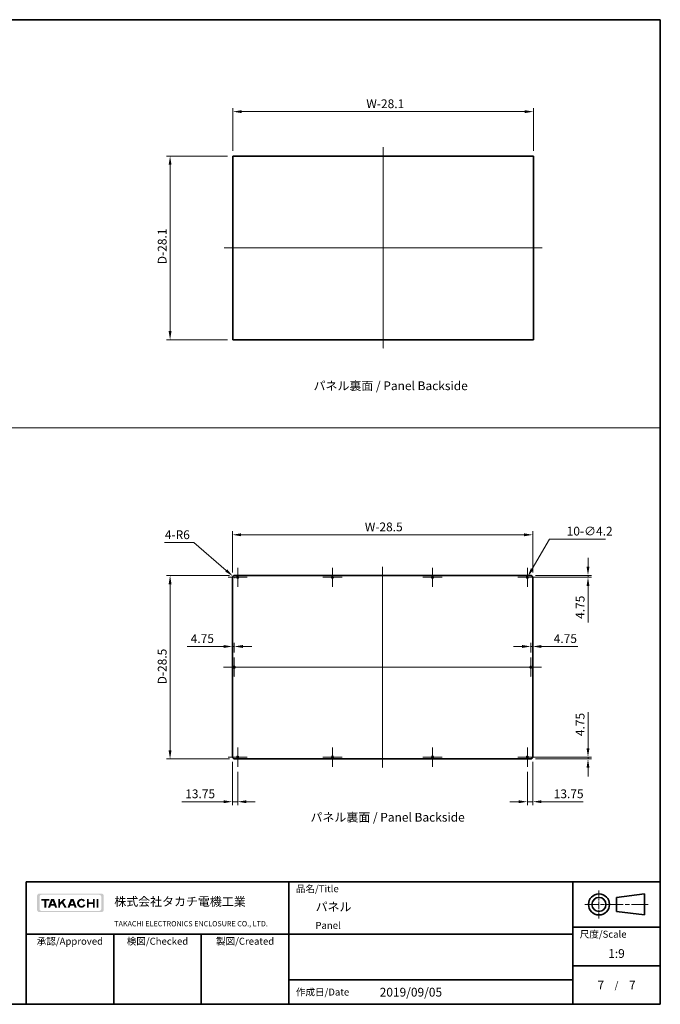
# Model space of a CAD drawing. Units: millimetres. Extents: x 0 to 11595, y 0 to 2529.
# Drawn here: x 9949 to 11595, y 0 to 2529 of the extents above; entities that cross this region are included whole.
import ezdxf
from ezdxf.enums import TextEntityAlignment as Align

# ---------------------------------------------------------------- set-up
doc = ezdxf.new("R2010")
doc.units = ezdxf.units.MM
doc.linetypes.add('CHAIN', pattern=[0.35429999999999995, 0.2362, -0.0295, 0.0591, -0.0295])
for name, color, linetype, lineweight in [('Border (ISO)', 7, 'Continuous', 35), ('Center Mark (ISO)', 131, 'Continuous', 18), ('Centerline (ISO)', 131, 'Continuous', 18), ('Dimension (ISO)', 7, 'Continuous', 18), ('Hatch (ISO)', 1, 'Continuous', 18), ('Sketch Geometry (ISO)', 7, 'Continuous', 18), ('Symbol (ISO)', 7, 'Continuous', 18), ('Title (ISO)', 7, 'Continuous', 35), ('Visible (ISO)', 7, 'Continuous', 35)]:
    doc.layers.add(name, color=color, linetype=linetype, lineweight=lineweight)
doc.styles.add('Note Text (TK)', font='txt')
doc.styles.add('文字スタイル67', font='arial.ttf')
doc.dimstyles.new('Default - Method 1b (TK)', dxfattribs={"dimscale": 2.5, "dimtxt": 2.5, "dimasz": 2.5, "dimexe": 1, "dimexo": 1.499999999999999, "dimgap": 1, "dimtad": 1, "dimtoh": 1, "dimrnd": 1e-08, "dimdsep": 46, "dimtxsty": 'Note Text (TK)', "dimcen": 0.09, "dimdle": 5, "dimclrd": 100, "dimclre": 100, "dimclrt": 7, "dimadec": 1, "dimazin": 1, "dimtfac": 1, "dimtmove": 0, "dimatfit": 3, "dimfxl": 1, "dimtolj": 1, "dimlwd": -1, "dimlwe": -1, "dimarcsym": 0})

# ---------------------------------------------------------------- blocks, each defined once
blk = doc.blocks.new('図面枠 tk図枠')
at = {"layer": 'Border (ISO)'}
for p, q in [((14.49999999999999, 289), (405.4999999999999, 289)), ((14.49999999999999, 289), (14.50000000000001, 8.000000000000007)), ((405.4999999999999, 289), (405.4999999999999, 8.000000000000007)), ((14.50000000000001, 8.000000000000007), (405.4999999999999, 8.000000000000007))]:
    blk.add_line(p, q, dxfattribs=at)
blk = doc.blocks.new('表題欄 tk表題欄')
at = {"layer": 'Hatch (ISO)'}
h = blk.add_hatch(color=256, dxfattribs=at)
edge = h.paths.add_edge_path(flags=0)
edge.add_arc((95.57537688673352, 236.2990653650367), 0.5958259999999996, 269.9999999999897, 360)
edge.add_line((96.17120288673351, 236.2990653650368), (96.17120288673348, 239.7107813650365))
edge.add_arc((95.5753768867335, 239.7107813650366), 0.5958259999999996, 0, 90.0000000000068)
edge.add_line((95.57537688673342, 240.3066073650366), (79.13710888673356, 240.3066073650366))
edge.add_arc((79.13710888673353, 239.7107813650366), 0.5958259999999996, 89.99999999999744, 180)
edge.add_line((78.54128288673353, 239.7107813650365), (78.54128288673331, 236.2990653650368))
edge.add_arc((79.13710888673332, 236.2990653650365), 0.5958259999999996, 180, 270.0000000000231)
edge.add_line((79.13710888673356, 235.7032393650365), (95.57537688673342, 235.7032393650367))
edge = h.paths.add_edge_path()
edge.add_line((77.83935088673357, 239.9556413650366), (77.83935088673357, 236.0542053650368))
edge.add_arc((78.54128288673346, 236.0542053650367), 0.7019319999998935, 180, 270.0000000000087)
edge.add_line((78.54128288673357, 235.3522733650368), (96.17120288673352, 235.3522733650368))
edge.add_arc((96.17120288673351, 236.0542053650367), 0.7019319999998921, 270, 360)
edge.add_line((96.8731348867334, 236.0542053650368), (96.87313488673352, 239.9556413650366))
edge.add_arc((96.1712028867336, 239.9556413650367), 0.7019319999998921, 0, 90.00000000000873)
edge.add_line((96.17120288673348, 240.6575733650367), (78.54128288673357, 240.6575733650366))
edge.add_arc((78.54128288673357, 239.9556413650366), 0.7019319999999984, 90, 180)
for points in [[(79.07181288673355, 239.1476033650369), (79.07181288673355, 238.6578833650367), (79.92066088673353, 238.6578833650367), (79.92066088673353, 236.6581933650368), (80.50832488673353, 236.6581933650368), (80.50832488673353, 238.6578833650367), (81.35717288673355, 238.6578833650367), (81.35717288673355, 239.1476033650369)], [(85.68407849525303, 236.6581933650368), (84.9434673993943, 237.8918698287545), (84.41792288673358, 237.3246628822781), (84.41792288673358, 236.6581933650368), (83.89555488673355, 236.6581933650368), (83.89555488673355, 239.1476033650369), (84.41792288673358, 239.1476033650369), (84.41792288673358, 238.0993979968839), (85.38913556809511, 239.1476033650369), (86.10696490847272, 239.1476033650369), (85.31925422435492, 238.2974470774499), (86.30334488673353, 236.6581933650368)], [(92.09142939614459, 239.1476033650369), (92.09142939614459, 236.6581933650368), (92.60971639614465, 236.6581933650368), (92.60971639614465, 237.6580383650368), (93.76872039614462, 237.6580383650368), (93.76872039614462, 236.6581933650368), (94.28700739614459, 236.6581933650368), (94.28700739614459, 239.1476033650369), (93.76872039614462, 239.1476033650369), (93.76872039614462, 238.1477583650367), (92.60971639614465, 238.1477583650367), (92.60971639614465, 239.1476033650369)], [(94.84202339614467, 239.1476033650369), (94.84202339614467, 236.6581933650368), (95.36439139614473, 236.6581933650368), (95.36439139614473, 239.1476033650369)]]:
    blk.add_hatch(color=256, dxfattribs=at).paths.add_polyline_path(points)
h = blk.add_hatch(color=256, dxfattribs=at)
h.paths.add_polyline_path([(82.59020695886475, 237.7110913650368), (81.95242681460243, 237.7110913650368), (82.27131688673356, 238.5794973650367)], flags=0)
h.paths.add_polyline_path([(82.77903014574996, 237.1968853650368), (81.76360362771717, 237.1968853650368), (81.56578886050404, 236.6581933650368), (80.94907288673355, 236.6581933650368), (81.86321688673357, 239.1476033650369), (82.67941688673353, 239.1476033650369), (83.59356088673351, 236.6581933650368), (82.97684491296302, 236.6581933650368)])
h = blk.add_hatch(color=256, dxfattribs=at)
h.paths.add_polyline_path([(87.52707281460246, 237.7110913650368), (88.16485295886469, 237.7110913650368), (87.84596288673359, 238.5794973650367)], flags=0)
h.paths.add_polyline_path([(87.14043486050403, 236.6581933650368), (87.3382496277172, 237.1968853650368), (88.35367614574989, 237.1968853650368), (88.551490912963, 236.6581933650368), (89.16820688673343, 236.6581933650368), (88.25406288673352, 239.1476033650369), (87.43786288673356, 239.1476033650369), (86.52371888673358, 236.6581933650368)])
h = blk.add_hatch(color=256, dxfattribs=at)
edge = h.paths.add_edge_path()
edge.add_arc((90.52309888673334, 237.9028983650369), 1.273272000000011, 38.55054079078439, 336.5820184016556)
edge.add_line((91.69149139614446, 237.3968543650369), (91.17255542714857, 237.6216113977801))
edge.add_ellipse((90.52309888673352, 237.9028983650369), major_axis=(0, -0.7998759999999119), ratio=0.8673469387756529, start_angle=128.5505407907963, end_angle=426.582018401653, ccw=False)
edge.add_line((91.09381514418376, 238.3576891122095), (91.51887237036831, 238.6964075050431))
at = {"layer": 'Title (ISO)'}
for p, q in [((74.70882392282105, 244.052739026017), (255.7088239228211, 244.052739026017)), ((74.70882392282105, 209.052739026017), (74.70882392282105, 244.052739026017)), ((149.7088239228211, 244.052739026017), (149.7088239228211, 209.052739026017)), ((230.7088239228211, 244.052739026017), (230.7088239228211, 209.052739026017)), ((255.7088239228211, 244.052739026017), (255.7088239228211, 209.052739026017)), ((243.2088239228211, 239.552739026017), (251.2088239228211, 240.5527390260171)), ((243.2088239228211, 239.552739026017), (243.2088239228211, 235.552739026017)), ((251.2088239228211, 234.552739026017), (251.2088239228211, 240.5527390260171)), ((243.2088239228211, 235.552739026017), (251.2088239228211, 234.552739026017)), ((230.7088239228211, 231.052739026017), (255.7088239228211, 231.052739026017)), ((74.70882392282105, 229.052739026017), (230.7088239228211, 229.052739026017)), ((99.70882392282108, 229.052739026017), (99.70882392282108, 209.052739026017)), ((124.708823922821, 229.052739026017), (124.708823922821, 209.052739026017)), ((230.7088239228211, 220.052739026017), (255.7088239228211, 220.052739026017)), ((149.7088239228211, 216.052739026017), (230.7088239228211, 216.052739026017)), ((255.7088239228211, 209.052739026017), (74.70882392282105, 209.052739026017))]:
    blk.add_line(p, q, dxfattribs=at)
at = {"layer": 'Title (ISO)', "color": 4, "linetype": 'CHAIN', "lineweight": 18, "ltscale": 8.889559745788574}
blk.add_line((238.2088239228211, 241.552739026017), (238.2088239228211, 233.552739026017), dxfattribs=at)
at = {"layer": 'Title (ISO)', "color": 4, "linetype": 'CHAIN', "lineweight": 18, "ltscale": 20.00163269042969}
blk.add_line((252.2088239228211, 237.552739026017), (234.2088239228211, 237.552739026017), dxfattribs=at)
at = {"layer": 'Title (ISO)'}
for radius in [3, 2]:
    blk.add_circle((238.2088239228211, 237.552739026017), radius, dxfattribs=at)
at = {"layer": 'Title (ISO)', "color": 1, "char_height": 2.000000029802322, "line_spacing_factor": 1.5, "style": 'Note Text (TK)'}
for s, insert, attachment_point in [('\\fＭＳ Ｐゴシック|b0|i0;\\H2.0000;品名/Title', (151.708823922821, 242.052739026017), 4), ('\\fＭＳ Ｐゴシック|b0|i0;\\H2.0000;承認/Approved', (87.20882392282108, 227.052739026017), 5), ('\\fＭＳ Ｐゴシック|b0|i0;\\H2.0000;検図/Checked', (112.208823922821, 227.052739026017), 5), ('\\fＭＳ Ｐゴシック|b0|i0;\\H2.0000;製図/Created', (137.2088239228211, 227.052739026017), 5), ('\\fＭＳ Ｐゴシック|b0|i0;\\H2.0000;尺度/Scale', (232.7088239228211, 229.052739026017), 4), ('\\fＭＳ Ｐゴシック|b0|i0;\\H2.0000;作成日/Date', (151.708823922821, 212.552739026017), 4)]:
    blk.add_mtext(s, dxfattribs=dict(at, insert=insert, attachment_point=attachment_point))
at = {"layer": 'Title (ISO)', "color": 7, "line_spacing_factor": 1.5, "style": 'Note Text (TK)'}
for s, insert, char_height, attachment_point in [('株式会社タカチ電機工業', (99.87313488673345, 238.052739026017), 2.5, 4), ('\\fArial|b0|i0;\\H1.4986;TAKACHI ELECTRONICS ENCLOSURE CO., LTD.', (99.87313488673342, 232.052739026017), 1.49859994649887, 4), ('\\fＭＳ Ｐゴシック|b0|i0;\\H2.0000;/', (243.2088239228211, 214.552739026017), 2.000000029802322, 5)]:
    blk.add_mtext(s, dxfattribs=dict(at, insert=insert, char_height=char_height, attachment_point=attachment_point))
at = {"layer": 'Title (ISO)', "color": 7}
for tag, p, height, style in [('<品名>_001', (157.3395057354996, 235.5044435297737), 2.5, 'Note Text (TK)'), ('<Title>_001', (157.4305155958994, 230.5513747487906), 2.000000029802322, '文字スタイル67'), ('作成日_001', (175.6179145609817, 211.2601253517655), 2.5, 'Note Text (TK)'), ('<ページ_No.>_001', (238.166396298784, 213.2976230642162), 2.5, 'Note Text (TK)'), ('<総ページ数>_001', (246.7200286270059, 213.302739026017), 2.5, 'Note Text (TK)')]:
    blk.add_attdef(tag, p, '', height=height, dxfattribs=dict(at, style=style))
at = {"layer": 'Title (ISO)', "color": 7, "style": 'Note Text (TK)'}
blk.add_attdef('<尺度>', text='', height=2.5, dxfattribs=at).set_placement((243.2088239228211, 223.5527390260171), align=Align.MIDDLE_CENTER)
blk = doc.blocks.new('*D106')
at = {"layer": 'Defpoints', "color": 0}
for p in [(10496.7434870586, 2292.805258725294), (10496.7434870586, 2178.725400860436), (11268.6434870586, 2178.725400860436)]:
    blk.add_point(p, dxfattribs=at)
at = {"layer": 'Dimension (ISO)', "color": 100}
for p, q in [((10496.7434870586, 2192.225400860436), (10496.7434870586, 2301.805258725294)), ((11268.6434870586, 2192.225400860436), (11268.6434870586, 2301.805258725294)), ((11246.1434870586, 2292.805258725294), (10519.2434870586, 2292.805258725294))]:
    blk.add_line(p, q, dxfattribs=at)
for points in [[(10519.2434870586, 2296.555258725294), (10519.2434870586, 2289.055258725294), (10496.7434870586, 2292.805258725294)], [(11246.1434870586, 2296.555258725294), (11246.1434870586, 2289.055258725294), (11268.6434870586, 2292.805258725294)]]:
    blk.add_solid(points, dxfattribs=at)
at = {"layer": 'Dimension (ISO)', "color": 7, "insert": (10832.57985069496, 2313.055258725294), "char_height": 22.5, "attachment_point": 4, "style": 'Note Text (TK)'}
blk.add_mtext('\\A1; W-28.1', dxfattribs=at)
blk = doc.blocks.new('*D107')
at = {"layer": 'Defpoints', "color": 0}
for p in [(10496.7434870586, 2178.725400860438), (10335.35033386904, 1706.825400860437), (10496.7434870586, 1706.825400860437)]:
    blk.add_point(p, dxfattribs=at)
at = {"layer": 'Dimension (ISO)', "color": 100}
for p, q in [((10483.2434870586, 2178.725400860438), (10326.35033386904, 2178.725400860438)), ((10335.35033386904, 2156.225400860437), (10335.35033386904, 1729.325400860437)), ((10483.2434870586, 1706.825400860437), (10326.35033386904, 1706.825400860437))]:
    blk.add_line(p, q, dxfattribs=at)
for points in [[(10331.60033386904, 2156.225400860437), (10339.10033386904, 2156.225400860437), (10335.35033386904, 2178.725400860438)], [(10331.60033386904, 1729.325400860437), (10339.10033386904, 1729.325400860437), (10335.35033386904, 1706.825400860437)]]:
    blk.add_solid(points, dxfattribs=at)
at = {"layer": 'Dimension (ISO)', "color": 7, "insert": (10315.10033386904, 1894.195855405891), "char_height": 22.5, "attachment_point": 4, "rotation": 90, "style": 'Note Text (TK)'}
blk.add_mtext('\\A1; D-28.1', dxfattribs=at)
blk = doc.blocks.new('*D108')
at = {"layer": 'Defpoints', "color": 0}
for p in [(11266.75565617968, 1205.929669117697), (10495.25565617968, 1095.581735130582), (11266.75565617968, 1095.581735130582)]:
    blk.add_point(p, dxfattribs=at)
at = {"layer": 'Dimension (ISO)', "color": 100}
for p, q in [((10495.25565617968, 1109.081735130581), (10495.25565617968, 1214.929669117697)), ((11266.75565617968, 1109.081735130581), (11266.75565617968, 1214.929669117697)), ((10517.75565617968, 1205.929669117697), (11244.25565617968, 1205.929669117697))]:
    blk.add_line(p, q, dxfattribs=at)
for points in [[(10517.75565617968, 1209.679669117696), (10517.75565617968, 1202.179669117696), (10495.25565617968, 1205.929669117697)], [(11244.25565617968, 1209.679669117696), (11244.25565617968, 1202.179669117696), (11266.75565617968, 1205.929669117697)]]:
    blk.add_solid(points, dxfattribs=at)
at = {"layer": 'Dimension (ISO)', "color": 7, "insert": (10828.65480390695, 1226.179669117696), "char_height": 22.5, "attachment_point": 4, "style": 'Note Text (TK)'}
blk.add_mtext('\\A1; W-28.5', dxfattribs=at)
blk = doc.blocks.new('*D109')
at = {"layer": 'Defpoints', "color": 0}
for p in [(10501.25565617968, 1101.581735130582), (10335.35033386904, 630.0817351305818), (10501.25565617968, 630.0817351305819)]:
    blk.add_point(p, dxfattribs=at)
at = {"layer": 'Dimension (ISO)', "color": 100}
for p, q in [((10487.75565617968, 1101.581735130582), (10326.35033386904, 1101.581735130582)), ((10335.35033386904, 1079.081735130582), (10335.35033386904, 652.5817351305818)), ((10487.75565617968, 630.0817351305818), (10326.35033386904, 630.0817351305818))]:
    blk.add_line(p, q, dxfattribs=at)
for points in [[(10331.60033386904, 1079.081735130582), (10339.10033386904, 1079.081735130582), (10335.35033386904, 1101.581735130582)], [(10331.60033386904, 652.5817351305818), (10339.10033386904, 652.5817351305818), (10335.35033386904, 630.0817351305818)]]:
    blk.add_solid(points, dxfattribs=at)
at = {"layer": 'Dimension (ISO)', "color": 7, "insert": (10315.10033386904, 815.0149737669454), "char_height": 22.5, "attachment_point": 4, "rotation": 90, "style": 'Note Text (TK)'}
blk.add_mtext('\\A1; D-28.5', dxfattribs=at)
blk = doc.blocks.new('*D110')
at = {"layer": 'Defpoints', "color": 0}
for p in [(11253.00565617968, 1096.831735130582), (11260.75565617968, 1101.581735130582), (11408.77877349635, 1096.831735130582)]:
    blk.add_point(p, dxfattribs=at)
at = {"layer": 'Dimension (ISO)', "color": 100}
for p, q in [((11408.77877349635, 1124.081735130582), (11408.77877349635, 1146.581735130582)), ((11266.50565617968, 1096.831735130582), (11417.77877349635, 1096.831735130582)), ((11274.25565617969, 1101.581735130582), (11417.77877349635, 1101.581735130582)), ((11408.77877349635, 1101.581735130582), (11408.77877349635, 1096.831735130582)), ((11408.77877349635, 1074.331735130582), (11408.77877349635, 980.9055979782884))]:
    blk.add_line(p, q, dxfattribs=at)
for points in [[(11405.02877349635, 1124.081735130582), (11412.52877349635, 1124.081735130582), (11408.77877349635, 1101.581735130582)], [(11405.02877349635, 1074.331735130582), (11412.52877349635, 1074.331735130582), (11408.77877349635, 1096.831735130582)]]:
    blk.add_solid(points, dxfattribs=at)
at = {"layer": 'Dimension (ISO)', "color": 7, "insert": (11388.52877349635, 989.9055979782851), "char_height": 22.5, "attachment_point": 4, "rotation": 90, "style": 'Note Text (TK)'}
blk.add_mtext('\\A1;4.75', dxfattribs=at)
blk = doc.blocks.new('*D111')
at = {"layer": 'Defpoints', "color": 0}
for p in [(11253.00565617968, 634.831735130582), (11408.77877349635, 634.831735130582), (11260.75565617968, 630.081735130582)]:
    blk.add_point(p, dxfattribs=at)
at = {"layer": 'Dimension (ISO)', "color": 100}
for p, q in [((11408.77877349635, 657.331735130582), (11408.77877349635, 750.7578722828827)), ((11266.50565617968, 634.831735130582), (11417.77877349635, 634.831735130582)), ((11408.77877349635, 630.081735130582), (11408.77877349635, 634.831735130582)), ((11274.25565617969, 630.081735130582), (11417.77877349635, 630.081735130582)), ((11408.77877349635, 607.581735130582), (11408.77877349635, 585.081735130582))]:
    blk.add_line(p, q, dxfattribs=at)
for points in [[(11405.02877349635, 657.331735130582), (11412.52877349635, 657.331735130582), (11408.77877349635, 634.831735130582)], [(11405.02877349635, 607.581735130582), (11412.52877349635, 607.581735130582), (11408.77877349635, 630.081735130582)]]:
    blk.add_solid(points, dxfattribs=at)
at = {"layer": 'Dimension (ISO)', "color": 7, "insert": (11388.52877349635, 688.8317359192432), "char_height": 22.5, "attachment_point": 4, "rotation": 90, "style": 'Note Text (TK)'}
blk.add_mtext('\\A1;4.75', dxfattribs=at)
blk = doc.blocks.new('*D112')
at = {"layer": 'Defpoints', "color": 0}
for p in [(10495.25565617968, 636.0817351305818), (10509.00565617968, 610.2317351305816), (10509.00565617968, 520.3997930515615)]:
    blk.add_point(p, dxfattribs=at)
at = {"layer": 'Dimension (ISO)', "color": 100}
for p, q in [((10495.25565617968, 622.5817351305818), (10495.25565617968, 511.3997930515616)), ((10509.00565617968, 596.7317351305816), (10509.00565617968, 511.3997930515616)), ((10472.75565617968, 520.3997930515615), (10365.26701881784, 520.3997930515615)), ((10509.00565617968, 520.3997930515615), (10495.25565617968, 520.3997930515615)), ((10531.50565617968, 520.3997930515615), (10554.00565617968, 520.3997930515615))]:
    blk.add_line(p, q, dxfattribs=at)
for points in [[(10472.75565617968, 524.1497930515615), (10472.75565617968, 516.6497930515616), (10495.25565617968, 520.3997930515615)], [(10531.50565617968, 524.1497930515615), (10531.50565617968, 516.6497930515616), (10509.00565617968, 520.3997930515615)]]:
    blk.add_solid(points, dxfattribs=at)
at = {"layer": 'Dimension (ISO)', "color": 7, "insert": (10374.26701881783, 540.6497930515615), "char_height": 22.5, "attachment_point": 4, "style": 'Note Text (TK)'}
blk.add_mtext('\\A1;13.75', dxfattribs=at)
blk = doc.blocks.new('*D113')
at = {"layer": 'Defpoints', "color": 0}
for p in [(11266.75565617968, 636.0817351305818), (11253.00565617968, 610.2317351305818), (11253.00565617968, 520.3997930515615)]:
    blk.add_point(p, dxfattribs=at)
at = {"layer": 'Dimension (ISO)', "color": 100}
for p, q in [((11266.75565617968, 622.5817351305818), (11266.75565617968, 511.3997930515616)), ((11253.00565617968, 596.7317351305817), (11253.00565617968, 511.3997930515616)), ((11230.50565617968, 520.3997930515615), (11208.00565617968, 520.3997930515615)), ((11253.00565617968, 520.3997930515615), (11266.75565617968, 520.3997930515615)), ((11289.25565617968, 520.3997930515615), (11396.74429354152, 520.3997930515615))]:
    blk.add_line(p, q, dxfattribs=at)
for points in [[(11230.50565617968, 524.1497930515615), (11230.50565617968, 516.6497930515616), (11253.00565617968, 520.3997930515615)], [(11289.25565617968, 524.1497930515615), (11289.25565617968, 516.6497930515616), (11266.75565617968, 520.3997930515615)]]:
    blk.add_solid(points, dxfattribs=at)
at = {"layer": 'Dimension (ISO)', "color": 7, "insert": (11320.75565717789, 540.6497930515615), "char_height": 22.5, "attachment_point": 4, "style": 'Note Text (TK)'}
blk.add_mtext('\\A1;13.75', dxfattribs=at)
blk = doc.blocks.new('*D114')
at = {"layer": 'Defpoints', "color": 0}
for p in [(11262.00565617968, 919.078259027523), (11266.75565617968, 920.13103995844), (11262.00565617968, 890.4317351305818)]:
    blk.add_point(p, dxfattribs=at)
at = {"layer": 'Dimension (ISO)', "color": 100}
for p, q in [((11239.50565617968, 919.078259027523), (11217.00565617968, 919.078259027523)), ((11262.00565617968, 903.9317351305818), (11262.00565617968, 928.0782590275229)), ((11262.00565617968, 919.078259027523), (11266.75565617968, 919.078259027523)), ((11289.25565617968, 919.078259027523), (11382.68179333198, 919.078259027523))]:
    blk.add_line(p, q, dxfattribs=at)
for points in [[(11239.50565617968, 922.8282590275229), (11239.50565617968, 915.328259027523), (11262.00565617968, 919.078259027523)], [(11289.25565617968, 922.8282590275229), (11289.25565617968, 915.328259027523), (11266.75565617968, 919.078259027523)]]:
    blk.add_solid(points, dxfattribs=at)
at = {"layer": 'Dimension (ISO)', "color": 7, "insert": (11320.75565696834, 939.328259027523), "char_height": 22.5, "attachment_point": 4, "style": 'Note Text (TK)'}
blk.add_mtext('\\A1;4.75', dxfattribs=at)
blk = doc.blocks.new('*D115')
at = {"layer": 'Defpoints', "color": 0}
for p in [(10495.25565617968, 919.078259027523), (10500.00565617968, 919.078259027523), (10500.00565617968, 890.4317351305818)]:
    blk.add_point(p, dxfattribs=at)
at = {"layer": 'Dimension (ISO)', "color": 100}
for p, q in [((10472.75565617968, 919.078259027523), (10379.32951902738, 919.078259027523)), ((10500.00565617968, 919.078259027523), (10495.25565617968, 919.078259027523)), ((10500.00565617968, 903.9317351305818), (10500.00565617968, 928.0782590275229)), ((10522.50565617968, 919.078259027523), (10545.00565617968, 919.078259027523))]:
    blk.add_line(p, q, dxfattribs=at)
for points in [[(10472.75565617968, 922.8282590275229), (10472.75565617968, 915.328259027523), (10495.25565617968, 919.078259027523)], [(10522.50565617968, 922.8282590275229), (10522.50565617968, 915.328259027523), (10500.00565617968, 919.078259027523)]]:
    blk.add_solid(points, dxfattribs=at)
at = {"layer": 'Dimension (ISO)', "color": 7, "insert": (10388.32951902738, 939.328259027523), "char_height": 22.5, "attachment_point": 4, "style": 'Note Text (TK)'}
blk.add_mtext('\\A1;4.75', dxfattribs=at)
blk = doc.blocks.new('*D116')
at = {"layer": 'Defpoints', "color": 0}
for p in [(11251.95565617968, 1095.013081782633), (11254.05565617968, 1098.650388478528)]:
    blk.add_point(p, dxfattribs=at)
at = {"layer": 'Dimension (ISO)', "color": 100}
for p, q in [((11309.73485173202, 1195.089584099844), (11265.30565617967, 1118.135960063683)), ((11453.72650691656, 1195.089584099844), (11309.73485173202, 1195.089584099844)), ((11252.19565617968, 1096.831735130581), (11253.81565617968, 1096.831735130581)), ((11253.00565617967, 1096.021735130581), (11253.00565617967, 1097.641735130581))]:
    blk.add_line(p, q, dxfattribs=at)
blk.add_solid([(11262.05806091547, 1120.010960063682), (11268.55325144386, 1116.260960063685), (11254.05565617968, 1098.650388478528)], dxfattribs=at)
at = {"layer": 'Dimension (ISO)', "color": 7, "insert": (11354.01059782565, 1215.339584099846), "char_height": 22.5, "attachment_point": 4, "style": 'Note Text (TK)'}
blk.add_mtext('\\A1;10-∅4.2', dxfattribs=at)
blk = doc.blocks.new('*D118')
at = {"layer": 'Defpoints', "color": 0}
for p in [(10496.70852826052, 1099.496275676656), (10501.25565617967, 1095.581735130582)]:
    blk.add_point(p, dxfattribs=at)
at = {"layer": 'Dimension (ISO)', "color": 100}
for p, q in [((10320.76861442185, 1185.872698455518), (10396.37372805821, 1185.872698455516)), ((10396.37372805821, 1185.872698455516), (10479.6567985637, 1114.175802724437)), ((10500.44565617967, 1095.581735130581), (10502.06565617967, 1095.581735130582)), ((10501.25565617967, 1094.771735130582), (10501.25565617967, 1096.391735130582))]:
    blk.add_line(p, q, dxfattribs=at)
blk.add_solid([(10482.103386405, 1117.017757673908), (10477.2102107224, 1111.333847774966), (10496.70852826052, 1099.496275676656)], dxfattribs=at)
at = {"layer": 'Dimension (ISO)', "color": 7, "insert": (10354.07117124003, 1206.122698455517), "char_height": 22.5, "attachment_point": 5, "style": 'Note Text (TK)'}
blk.add_mtext('\\A1;4-R6', dxfattribs=at)

msp = doc.modelspace()

# ---------------------------------------------------------------- linework, layer by layer
at = {"layer": 'Center Mark (ISO)', "linetype": 'CHAIN', "ltscale": 6.074500560760498}
for p, q in [((10509.00565617968, 1121.431735130582), (10509.00565617968, 1072.231735130581)), ((10752.50565617968, 1121.431735130582), (10752.50565617968, 1072.231735130581)), ((11009.50565617968, 1121.431735130582), (11009.50565617968, 1072.231735130581)), ((11253.00565617968, 1121.431735130582), (11253.00565617968, 1072.231735130581)), ((10533.60565617968, 1096.831735130582), (10484.40565617968, 1096.831735130582)), ((10777.10565617968, 1096.831735130582), (10727.90565617968, 1096.831735130582)), ((11034.10565617968, 1096.831735130582), (10984.90565617968, 1096.831735130582)), ((11277.60565617968, 1096.831735130582), (11228.40565617968, 1096.831735130582)), ((10500.00565617968, 890.4317351305818), (10500.00565617968, 841.2317351305818)), ((11262.00565617968, 890.4317351305818), (11262.00565617968, 841.2317351305818)), ((10524.60565617968, 865.8317351305818), (10475.40565617968, 865.8317351305818)), ((11286.60565617968, 865.8317351305818), (11237.40565617968, 865.8317351305818)), ((10509.00565617968, 659.4317351305816), (10509.00565617968, 610.2317351305816)), ((10752.50565617968, 659.4317351305816), (10752.50565617968, 610.2317351305816)), ((11009.50565617968, 659.4317351305818), (11009.50565617968, 610.2317351305818)), ((11253.00565617968, 659.4317351305818), (11253.00565617968, 610.2317351305818)), ((10533.60565617968, 634.8317351305816), (10484.40565617968, 634.8317351305816)), ((10777.10565617968, 634.8317351305816), (10727.90565617968, 634.8317351305816)), ((11034.10565617968, 634.8317351305817), (10984.90565617968, 634.8317351305817)), ((11277.60565617968, 634.8317351305817), (11228.40565617968, 634.8317351305817))]:
    msp.add_line(p, q, dxfattribs=at)
at = {"layer": 'Centerline (ISO)', "linetype": 'CHAIN', "ltscale": 23.99096870422363}
for p, q in [((10882.6934870586, 2201.225400860437), (10882.6934870586, 1684.325400860437)), ((10474.2434870586, 1942.775400860437), (11291.1434870586, 1942.775400860437)), ((10881.00565617968, 1124.081735130582), (10881.00565617968, 607.5817351305818)), ((10472.75565617968, 865.8317351305818), (11289.25565617968, 865.8317351305818))]:
    msp.add_line(p, q, dxfattribs=at)
at = {"layer": 'Sketch Geometry (ISO)', "color": 4, "linetype": 'CHAIN', "ltscale": 18.38924026489258}
msp.add_line((8075.500000701664, 1480.536277542336), (11594.50000070166, 1480.536277542337), dxfattribs=at)
at = {"layer": 'Visible (ISO)'}
for p, q in [((10496.7434870586, 2178.725400860436), (10496.7434870586, 1706.825400860436)), ((11268.6434870586, 2178.725400860436), (10496.7434870586, 2178.725400860436)), ((11268.6434870586, 1706.825400860436), (11268.6434870586, 2178.725400860436)), ((10496.7434870586, 1706.825400860436), (11268.6434870586, 1706.825400860436)), ((10495.25565617968, 1095.581735130582), (10495.25565617968, 636.0817351305817)), ((11260.75565617968, 1101.581735130582), (10501.25565617968, 1101.581735130582)), ((11266.75565617968, 636.0817351305818), (11266.75565617968, 1095.581735130582)), ((10501.25565617968, 630.0817351305818), (11260.75565617968, 630.0817351305818))]:
    msp.add_line(p, q, dxfattribs=at)
for centre in [(10509.00565617968, 1096.831735130582), (10752.50565617968, 1096.831735130582), (11009.50565617968, 1096.831735130582), (11253.00565617968, 1096.831735130582), (10500.00565617968, 865.8317351305818), (11262.00565617968, 865.8317351305818), (10509.00565617968, 634.8317351305816), (10752.50565617968, 634.8317351305816), (11009.50565617968, 634.8317351305817), (11253.00565617968, 634.8317351305817)]:
    msp.add_circle(centre, 2.1, dxfattribs=at)
for centre, radius, start, end in [((10501.25565617968, 1095.581735130582), 6.000000000000013, 90, 180), ((11260.75565617968, 1095.581735130582), 6.000000000000013, 0, 90), ((10501.25565617968, 636.0817351305817), 5.999999999999978, 180, 270), ((11260.75565617968, 636.0817351305818), 6.000000000000085, 270, 0)]:
    msp.add_arc(centre, radius, start, end, dxfattribs=at)

# ---------------------------------------------------------------- block references
at = {"xscale": 9, "yscale": 9, "zscale": 9}
msp.add_blockref('図面枠 tk図枠', (7945.000000701664, -72.00000562545758), dxfattribs=at)
ref = msp.add_blockref('表題欄 tk表題欄', (9293.120585396273, -1881.474656859611), dxfattribs=dict(xscale=9, yscale=9, zscale=9))
ref.add_attrib('<品名>_001', 'パネル', (10709.17613701577, 239.2159031073157), dxfattribs={"layer": 'Title (ISO)', "color": 7, "height": 22.5, "style": 'Note Text (TK)'})
ref.add_attrib('<尺度>_001', '1:9', (11460.65056827198, 119.2499943745427), dxfattribs={"layer": 'Title (ISO)', "color": 7, "height": 22.5, "style": 'Note Text (TK)'})
ref.add_attrib('作成日_001', '2019/09/05', (10873.68181644511, 19.86647130627883), dxfattribs={"layer": 'Title (ISO)', "color": 7, "height": 22.5, "style": 'Note Text (TK)'})
ref.add_attrib('<Title>_001', 'Panel', (10708.62005520281, 193.7946735930209), dxfattribs={"layer": 'Title (ISO)', "color": 7, "height": 18.0000002682209, "style": '文字スタイル67'})
ref.add_attrib('<ページ_No.>_001', '7', (11433.19034136501, 38.24999437454254), dxfattribs={"layer": 'Title (ISO)', "color": 7, "height": 22.5, "style": 'Note Text (TK)'})
ref.add_attrib('<総ページ数>_001', '7', (11514.19034136501, 38.24999437454254), dxfattribs={"layer": 'Title (ISO)', "color": 7, "height": 22.5, "style": 'Note Text (TK)'})

# ---------------------------------------------------------------- texts
at = {"layer": 'Symbol (ISO)', "color": 7, "char_height": 22.5, "width": 417.3684167861938, "attachment_point": 4, "line_spacing_factor": 1.5, "style": 'Note Text (TK)'}
for insert in [(10703.84658340283, 1585.797994560201), (10695.96361456639, 477.5395730574897)]:
    msp.add_mtext('{パネル裏面 / Panel Backside}', dxfattribs=dict(at, insert=insert))

# ---------------------------------------------------------------- dimensions: what is measured, and where the dimension line sits
at = {"layer": 'Dimension (ISO)', "color": 100}
for base, p1, p2, angle, text, override, picture, middle in [((10496.7434870586, 2292.805258725294), (11268.6434870586, 2178.725400860436), (10496.7434870586, 2178.725400860436), 180, ' W-28.1', {"dimscale": 0, "dimtxt": 22.5, "dimasz": 22.5, "dimexe": 9, "dimexo": 13.5, "dimgap": 9, "dimtoh": 0, "dimdec": 2, "dimcen": 0.8099999999999999, "dimtp": 0, "dimtm": 0, "dimtdec": 2, "dimtix": 0, "dimtofl": 0, "dimtmove": 0, "dimatfit": 1}, '*D106', (10882.6934870586, 2292.805258725294)), ((10335.35033386904, 1706.825400860437), (10496.7434870586, 2178.725400860436), (10496.7434870586, 1706.825400860436), 90, ' D-28.1', {"dimscale": 0, "dimtxt": 22.5, "dimasz": 22.5, "dimexe": 9, "dimexo": 13.5, "dimgap": 9, "dimtoh": 0, "dimcen": 0.8099999999999999, "dimtix": 0, "dimtofl": 0, "dimtmove": 0, "dimatfit": 1}, '*D107', (10335.35033386904, 1942.775400860437)), ((11266.75565617968, 1205.929669117697), (10495.25565617968, 1095.581735130582), (11266.75565617968, 1095.581735130582), 180, ' W-28.5', {"dimscale": 0, "dimtxt": 22.5, "dimasz": 22.5, "dimexe": 9, "dimexo": 13.5, "dimgap": 9, "dimtoh": 0, "dimdec": 2, "dimcen": 0.8099999999999999, "dimtp": 0, "dimtm": 0, "dimtdec": 2, "dimtix": 0, "dimtofl": 0, "dimtmove": 0, "dimatfit": 1}, '*D108', (10881.00565617968, 1205.929669117697)), ((10335.35033386904, 630.0817351305818), (10501.25565617968, 1101.581735130582), (10501.25565617968, 630.0817351305816), 90, ' D-28.5', {"dimscale": 0, "dimtxt": 22.5, "dimasz": 22.5, "dimexe": 9, "dimexo": 13.5, "dimgap": 9, "dimtoh": 0, "dimcen": 0.8099999999999999, "dimtix": 0, "dimtofl": 0, "dimtmove": 0, "dimatfit": 1}, '*D109', (10335.35033386904, 865.8317351305818))]:
    dim = msp.add_linear_dim(base=base, p1=p1, p2=p2, angle=angle, text=text, dimstyle='Default - Method 1b (TK)', override=override, dxfattribs=at)
    dim.commit()
    dim.dimension.update_dxf_attribs({"geometry": picture, "text_midpoint": middle, "dimtype": 160})
dim = msp.add_radius_dim(center=(10501.25565617967, 1095.581735130582), mpoint=(10496.70852826052, 1099.496275676656), text='4-<>', dimstyle='Default - Method 1b (TK)', override={"dimscale": 1, "dimtxt": 22.5, "dimasz": 22.5, "dimexe": 9, "dimexo": 13.5, "dimgap": 9, "dimtih": 1, "dimlfac": 1.000000000000043, "dimcen": 0.8099999999999999, "dimtofl": 0}, dxfattribs=at)
dim.commit()
dim.dimension.update_dxf_attribs({"geometry": '*D118', "text_midpoint": (10354.07117124003, 1185.872698455517), "dimtype": 164})
dim = msp.add_diameter_dim_2p(p1=(11251.95565617968, 1095.013081782633), p2=(11254.05565617968, 1098.650388478528), text='10-<>', dimstyle='Default - Method 1b (TK)', override={"dimscale": 0, "dimtxt": 22.5, "dimasz": 22.5, "dimexe": 9, "dimexo": 13.5, "dimgap": 9, "dimtih": 1, "dimdec": 2, "dimlfac": 1.000000000000043, "dimcen": 0.8099999999999999, "dimtp": 0, "dimtm": 0, "dimtdec": 2, "dimtix": 0, "dimtofl": 0, "dimtmove": 0, "dimatfit": 3}, dxfattribs=at)
dim.commit()
dim.dimension.update_dxf_attribs({"geometry": '*D116', "text_midpoint": (11403.86855237111, 1195.089584099846), "dimtype": 163})
for base, p1, p2, angle, override, picture, middle in [((11408.77877349635, 1096.831735130582), (11260.75565617968, 1101.581735130582), (11253.00565617968, 1096.831735130582), 90, {"dimscale": 0, "dimtxt": 22.5, "dimasz": 22.5, "dimexe": 9, "dimexo": 13.5, "dimgap": 9, "dimtoh": 0, "dimcen": 0.8099999999999999, "dimtix": 0, "dimtofl": 1, "dimtmove": 0, "dimatfit": 1}, '*D110', (11408.77877349635, 1016.368666160103)), ((10500.00565617968, 919.078259027523), (10495.25565617968, 919.078259027523), (10500.00565617968, 890.4317351305818), 180, {"dimscale": 0, "dimtxt": 22.5, "dimasz": 22.5, "dimexe": 9, "dimexo": 13.5, "dimgap": 9, "dimtoh": 0, "dimcen": 0.8099999999999999, "dimse1": 1, "dimtix": 0, "dimtofl": 1, "dimtmove": 0, "dimatfit": 1}, '*D115', (10414.7925872092, 919.078259027523)), ((11408.77877349635, 634.831735130582), (11260.75565617968, 630.0817351305818), (11253.00565617968, 634.8317351305817), 270, {"dimscale": 0, "dimtxt": 22.5, "dimasz": 22.5, "dimexe": 9, "dimexo": 13.5, "dimgap": 9, "dimtoh": 0, "dimcen": 0.8099999999999999, "dimtix": 0, "dimtofl": 1, "dimtmove": 0, "dimatfit": 1}, '*D111', (11408.77877349635, 715.2948041010613)), ((10509.00565617968, 520.3997930515615), (10495.25565617968, 636.0817351305818), (10509.00565617968, 610.2317351305816), 180, {"dimscale": 0, "dimtxt": 22.5, "dimasz": 22.5, "dimexe": 9, "dimexo": 13.5, "dimgap": 9, "dimtoh": 0, "dimcen": 0.8099999999999999, "dimtix": 0, "dimtofl": 1, "dimtmove": 0, "dimatfit": 1}, '*D112', (10407.76133699965, 520.3997930515615))]:
    dim = msp.add_linear_dim(base=base, p1=p1, p2=p2, angle=angle, dimstyle='Default - Method 1b (TK)', override=override, dxfattribs=at)
    dim.commit()
    dim.dimension.update_dxf_attribs({"geometry": picture, "text_midpoint": middle, "dimtype": 160})
for base, p1, p2, override, picture, middle in [((11262.00565617968, 919.078259027523), (11266.75565617968, 920.13103995844), (11262.00565617968, 890.4317351305818), {"dimscale": 0, "dimtxt": 22.5, "dimasz": 22.5, "dimexe": 9, "dimexo": 13.5, "dimgap": 9, "dimtoh": 0, "dimcen": 0.8099999999999999, "dimse1": 1, "dimtix": 0, "dimtofl": 1, "dimtmove": 0, "dimatfit": 1}, '*D114', (11347.21872515016, 919.078259027523)), ((11253.00565617968, 520.3997930515615), (11266.75565617968, 636.0817351305818), (11253.00565617968, 610.2317351305818), {"dimscale": 0, "dimtxt": 22.5, "dimasz": 22.5, "dimexe": 9, "dimexo": 13.5, "dimgap": 9, "dimtoh": 0, "dimcen": 0.8099999999999999, "dimtix": 0, "dimtofl": 1, "dimtmove": 0, "dimatfit": 1}, '*D113', (11354.24997535971, 520.3997930515615))]:
    dim = msp.add_linear_dim(base=base, p1=p1, p2=p2, dimstyle='Default - Method 1b (TK)', override=override, dxfattribs=at)
    dim.commit()
    dim.dimension.update_dxf_attribs({"geometry": picture, "text_midpoint": middle, "dimtype": 160})

doc.saveas('drawing.dxf')
